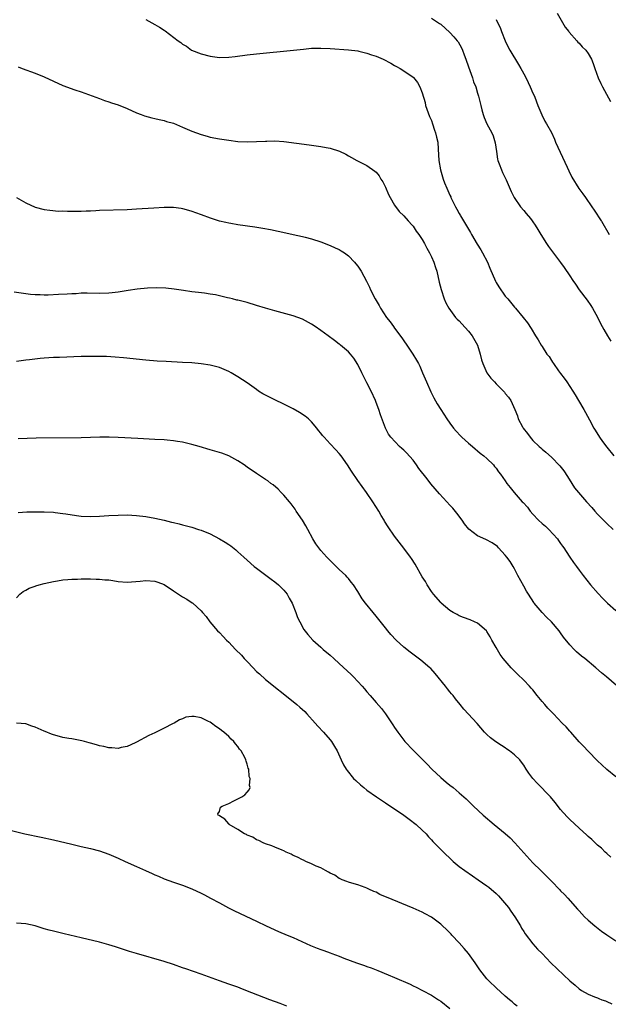
# Model space of a CAD drawing. Units: inches. Extents: x 2568000 to 2571000, y 1515000 to 1518000.
# Drawn here: x 2568880 to 2569007, y 1515500 to 1515714 of the extents above; entities that cross this region are included whole.
import ezdxf

# ---------------------------------------------------------------- set-up
doc = ezdxf.new("R2010")
doc.units = ezdxf.units.IN
doc.header["$MEASUREMENT"] = 0
doc.layers.add('LD25681515_10ft', color=82, linetype='Continuous')

msp = doc.modelspace()

# ---------------------------------------------------------------- linework, layer by layer
at = {"layer": 'LD25681515_10ft'}
for points, elevation in [([(2568969, 1515713.88), (2568970.76, 1515712.76), (2568971, 1515712.59), (2568973, 1515710.79), (2568973.87, 1515709.87), (2568974.6, 1515709), (2568974.77, 1515708.77), (2568975.49, 1515707.49), (2568975.7, 1515707), (2568976.07, 1515705.93), (2568976.42, 1515705), (2568977, 1515703.36), (2568977.89, 1515701), (2568978.13, 1515700.13), (2568978.6, 1515699), (2568979, 1515697.61), (2568979.21, 1515697), (2568979.52, 1515695.52), (2568979.69, 1515695), (2568979.95, 1515694.05), (2568980.19, 1515693), (2568980.39, 1515692.39), (2568980.99, 1515691), (2568982.09, 1515689), (2568982.38, 1515688.38), (2568982.84, 1515686.84), (2568983.07, 1515685), (2568983.35, 1515683.35), (2568983.42, 1515683), (2568983.7, 1515682.3), (2568984.16, 1515681), (2568984.41, 1515680.41), (2568985.16, 1515678.84), (2568986.29, 1515676.29), (2568986.93, 1515675), (2568988.29, 1515673), (2568989, 1515672.16), (2568989.55, 1515671.55), (2568990.47, 1515670.47), (2568990.83, 1515669.96), (2568991, 1515669.73), (2568991.51, 1515669), (2568992.09, 1515668.09), (2568992.74, 1515667), (2568993.96, 1515665), (2568994.37, 1515664.37), (2568995.22, 1515663.22), (2568997, 1515660.91), (2568997.8, 1515659.8), (2568999, 1515657.99), (2568999.64, 1515657), (2569000.2, 1515656.2), (2569001.06, 1515655), (2569002.77, 1515652.77), (2569003.59, 1515651.59), (2569003.95, 1515651), (2569005, 1515649.05), (2569005.67, 1515647.67), (2569006.36, 1515646.36), (2569007.16, 1515645), (2569007.88, 1515643.88)], 9160), ([(2568996.24, 1515715), (2568997.99, 1515711.99), (2568998.76, 1515711), (2568998.84, 1515710.84), (2569000.52, 1515709), (2569000.72, 1515708.72), (2569001, 1515708.45), (2569001.69, 1515707.69), (2569002.48, 1515707), (2569003, 1515706.22), (2569003.72, 1515705), (2569004.07, 1515704.07), (2569004.4, 1515703), (2569005.12, 1515701), (2569005.72, 1515699.72), (2569006.08, 1515699), (2569007.84, 1515695.84)], 9140), ([(2568907, 1515713.59), (2568909, 1515712.5), (2568909.98, 1515711.98), (2568911, 1515711.28), (2568911.19, 1515711.19), (2568914.06, 1515709), (2568914.62, 1515708.62), (2568915, 1515708.27), (2568915.83, 1515707.83), (2568916.96, 1515707), (2568919, 1515706.17), (2568921, 1515705.65), (2568923, 1515705.4), (2568925, 1515705.43), (2568926.42, 1515705.58), (2568929, 1515705.95), (2568931, 1515706.19), (2568939.03, 1515706.97), (2568941.21, 1515707.21), (2568943, 1515707.38), (2568945, 1515707.43), (2568947, 1515707.35), (2568951, 1515707.06), (2568953, 1515706.81), (2568953.24, 1515706.76), (2568955, 1515706.32), (2568956.01, 1515705.99), (2568957, 1515705.64), (2568958.5, 1515705), (2568960.17, 1515704.17), (2568961, 1515703.65), (2568961.44, 1515703.44), (2568962.18, 1515703), (2568963, 1515702.48), (2568965, 1515701.12), (2568965.06, 1515701.06), (2568965.96, 1515699.96), (2568966.45, 1515699), (2568967, 1515697.69), (2568967.59, 1515695.59), (2568967.73, 1515695), (2568968.6, 1515692.6), (2568969, 1515691.68), (2568969.23, 1515691), (2568969.63, 1515689.63), (2568969.88, 1515689), (2568970.06, 1515688.06), (2568970.34, 1515687), (2568970.48, 1515685.52), (2568970.61, 1515683), (2568970.94, 1515681), (2568971.53, 1515679), (2568971.83, 1515678.17), (2568972.31, 1515677), (2568972.56, 1515676.56), (2568973, 1515675.51), (2568973.16, 1515675.16), (2568973.22, 1515675), (2568973.4, 1515674.6), (2568974.21, 1515673), (2568974.51, 1515672.51), (2568975, 1515671.56), (2568975.21, 1515671.21), (2568975.31, 1515671), (2568975.71, 1515670.29), (2568975.91, 1515669.96), (2568977, 1515668.12), (2568977.45, 1515667.45), (2568977.68, 1515667), (2568978.9, 1515664.9), (2568979.69, 1515663.69), (2568980.07, 1515663), (2568981.11, 1515661), (2568981.68, 1515659.68), (2568982.85, 1515656.85), (2568983, 1515656.58), (2568983.61, 1515655.61), (2568985, 1515653.63), (2568985.56, 1515653), (2568987, 1515651.23), (2568987.22, 1515651), (2568988.88, 1515649), (2568989.79, 1515647.79), (2568990.61, 1515646.61), (2568991.59, 1515645), (2568992.16, 1515644.16), (2568992.77, 1515643), (2568993, 1515642.66), (2568994.05, 1515641), (2568994.5, 1515640.5), (2568995, 1515639.66), (2568995.28, 1515639.28), (2568995.44, 1515639), (2568996.56, 1515637.44), (2568997, 1515636.85), (2568997.81, 1515635.81), (2568998.32, 1515635), (2568999.67, 1515633), (2569000.18, 1515632.18), (2569000.9, 1515631), (2569002.05, 1515629), (2569002.39, 1515628.39), (2569003.24, 1515626.76), (2569004.2, 1515625), (2569004.53, 1515624.53), (2569005.43, 1515623), (2569006.1, 1515622.1), (2569007, 1515620.83), (2569008.53, 1515619)], 9170), ([(2568983, 1515713.63), (2568983.34, 1515713), (2568983.87, 1515711.87), (2568984.16, 1515711), (2568984.97, 1515709), (2568985.65, 1515707.65), (2568985.99, 1515707), (2568987.88, 1515703.88), (2568988.38, 1515703), (2568989.31, 1515701.31), (2568989.97, 1515699.97), (2568990.43, 1515699), (2568991, 1515697.67), (2568991.31, 1515697), (2568991.77, 1515695.77), (2568992.1, 1515695), (2568992.92, 1515692.92), (2568993.57, 1515691.57), (2568993.92, 1515691), (2568995, 1515689.08), (2568995.65, 1515687.65), (2568995.92, 1515687), (2568998.44, 1515681.56), (2568998.78, 1515680.78), (2568999.45, 1515679.45), (2569000.97, 1515676.97), (2569001.83, 1515675.83), (2569002.42, 1515675), (2569003.81, 1515673), (2569004.29, 1515672.29), (2569005.77, 1515669.96), (2569005.84, 1515669.84), (2569007.56, 1515667)], 9150), ([(2568879.34, 1515703.34), (2568880.21, 1515703), (2568883, 1515702.01), (2568885, 1515701.2), (2568887, 1515700.24), (2568889, 1515699.33), (2568891.64, 1515698.36), (2568893, 1515697.91), (2568897, 1515696.49), (2568898.07, 1515696.07), (2568899, 1515695.79), (2568899.57, 1515695.57), (2568901, 1515695.09), (2568903, 1515694.28), (2568905, 1515693.4), (2568906.03, 1515693), (2568906.74, 1515692.74), (2568908.3, 1515692.3), (2568909, 1515692.14), (2568909.91, 1515691.91), (2568911, 1515691.69), (2568911.51, 1515691.51), (2568913, 1515691.1), (2568915, 1515690.28), (2568917, 1515689.4), (2568919, 1515688.65), (2568920.32, 1515688.32), (2568921, 1515688.13), (2568923, 1515687.77), (2568925, 1515687.45), (2568927, 1515687.17), (2568929, 1515687.05), (2568931, 1515687.13), (2568933, 1515687.26), (2568933.26, 1515687.26), (2568935, 1515687.28), (2568937, 1515687.12), (2568942.45, 1515686.45), (2568945, 1515686.1), (2568946.13, 1515685.87), (2568947, 1515685.73), (2568949.07, 1515685.07), (2568950.39, 1515684.39), (2568951, 1515684.05), (2568951.65, 1515683.65), (2568952.82, 1515683), (2568955, 1515681.95), (2568956.74, 1515680.74), (2568957, 1515680.51), (2568957.68, 1515679.68), (2568958.04, 1515679), (2568958.42, 1515678.42), (2568959, 1515677.27), (2568959.69, 1515675.69), (2568960.03, 1515675), (2568961, 1515673.36), (2568961.99, 1515671.99), (2568963.02, 1515671), (2568963.95, 1515669.96), (2568964.81, 1515669), (2568965, 1515668.76), (2568965.7, 1515667.7), (2568966.24, 1515667), (2568967, 1515665.87), (2568967.48, 1515665), (2568967.99, 1515663.99), (2568968.59, 1515663), (2568969, 1515662.17), (2568969.51, 1515661), (2568969.85, 1515659.85), (2568970.12, 1515659), (2568970.66, 1515656.66), (2568971.06, 1515655.06), (2568971.74, 1515653), (2568972.13, 1515652.13), (2568972.76, 1515651), (2568974.23, 1515649), (2568974.6, 1515648.6), (2568975, 1515648.22), (2568975.57, 1515647.57), (2568977, 1515646.05), (2568977.81, 1515645), (2568978.95, 1515643), (2568979.58, 1515641), (2568979.83, 1515639.83), (2568980.11, 1515639), (2568980.99, 1515636.99), (2568981.85, 1515635.85), (2568982.63, 1515635), (2568983, 1515634.58), (2568984.64, 1515633), (2568984.81, 1515632.81), (2568985, 1515632.53), (2568985.71, 1515631.71), (2568986.2, 1515631), (2568987.04, 1515629), (2568987.65, 1515627.65), (2568987.82, 1515627), (2568988.73, 1515625.27), (2568988.89, 1515625), (2568989.83, 1515623.83), (2568990.38, 1515623), (2568990.68, 1515622.68), (2568991, 1515622.3), (2568992.37, 1515621), (2568992.72, 1515620.72), (2568993, 1515620.43), (2568993.8, 1515619.8), (2568995, 1515618.68), (2568996.83, 1515616.83), (2568997.7, 1515615.7), (2568998.49, 1515614.49), (2568999.43, 1515613), (2569000.05, 1515612.05), (2569000.89, 1515611), (2569002.61, 1515609), (2569003.75, 1515607.75), (2569004.4, 1515607), (2569005, 1515606.35), (2569005.67, 1515605.67), (2569006.28, 1515605), (2569007, 1515604.29), (2569008.43, 1515603)], 9180), ([(2568879, 1515675), (2568881, 1515673.83), (2568883, 1515672.91), (2568885, 1515672.37), (2568886.23, 1515672.23), (2568888.08, 1515672.08), (2568889, 1515672.09), (2568890.01, 1515672.01), (2568891, 1515672.05), (2568892.03, 1515672.03), (2568893, 1515672.08), (2568894.1, 1515672.1), (2568895, 1515672.15), (2568896.18, 1515672.18), (2568897, 1515672.23), (2568903, 1515672.42), (2568905, 1515672.53), (2568908.79, 1515672.79), (2568911, 1515672.92), (2568913, 1515672.92), (2568914.68, 1515672.68), (2568915, 1515672.65), (2568916.25, 1515672.25), (2568917, 1515672.08), (2568917.77, 1515671.77), (2568919, 1515671.34), (2568921, 1515670.58), (2568922.95, 1515669.96), (2568923, 1515669.95), (2568924.37, 1515669.63), (2568925, 1515669.5), (2568925.44, 1515669.44), (2568927, 1515669.17), (2568930.65, 1515668.65), (2568932.38, 1515668.38), (2568934.07, 1515668.07), (2568935.73, 1515667.73), (2568937.37, 1515667.37), (2568938.96, 1515667), (2568941, 1515666.56), (2568941.62, 1515666.38), (2568943, 1515666.03), (2568945, 1515665.37), (2568947, 1515664.61), (2568948.07, 1515664.07), (2568949, 1515663.7), (2568949.41, 1515663.41), (2568950.09, 1515663), (2568951, 1515662.35), (2568952.26, 1515661), (2568952.6, 1515660.6), (2568953, 1515660.09), (2568953.71, 1515659), (2568954.88, 1515656.88), (2568955.54, 1515655.54), (2568955.79, 1515655), (2568956.8, 1515653), (2568957.61, 1515651.61), (2568957.93, 1515651), (2568959.23, 1515649), (2568960.02, 1515648.02), (2568960.72, 1515647), (2568961, 1515646.66), (2568962.56, 1515644.56), (2568963, 1515643.9), (2568963.64, 1515643), (2568964.96, 1515641), (2568965.74, 1515639.74), (2568966.16, 1515639), (2568966.44, 1515638.44), (2568967.08, 1515637), (2568967.88, 1515635), (2568968.83, 1515632.83), (2568969.52, 1515631.52), (2568970.25, 1515630.25), (2568971, 1515629), (2568972.3, 1515627), (2568973, 1515626.04), (2568973.78, 1515625), (2568974.34, 1515624.34), (2568975.3, 1515623.3), (2568975.61, 1515623), (2568977, 1515621.73), (2568977.9, 1515621), (2568978.48, 1515620.48), (2568979, 1515620.09), (2568979.57, 1515619.57), (2568980.33, 1515619), (2568981, 1515618.39), (2568982.43, 1515617), (2568982.68, 1515616.68), (2568983, 1515616.32), (2568983.53, 1515615.53), (2568983.98, 1515615), (2568985, 1515613.56), (2568985.35, 1515613), (2568986.07, 1515612.07), (2568986.95, 1515611), (2568988.7, 1515609), (2568988.86, 1515608.86), (2568989.82, 1515607.82), (2568990.38, 1515607), (2568991, 1515606.32), (2568992.24, 1515605), (2568993, 1515604.27), (2568993.7, 1515603.7), (2568994.45, 1515603), (2568996.31, 1515601), (2568996.58, 1515600.58), (2568997, 1515599.99), (2568997.41, 1515599.41), (2568997.72, 1515599), (2568998.19, 1515598.19), (2568999.03, 1515597), (2568999.8, 1515595.8), (2569000.42, 1515595), (2569001, 1515594.17), (2569001.91, 1515593), (2569003.5, 1515591), (2569005.13, 1515589.13), (2569006.09, 1515588.09), (2569007.21, 1515587), (2569009, 1515585.4)], 9190), ([(2569010.24, 1515568.24), (2569006.93, 1515571), (2569005.89, 1515571.89), (2569004.65, 1515573), (2569002.25, 1515575), (2569001.55, 1515575.55), (2569000.46, 1515576.46), (2568999.92, 1515577), (2568999, 1515577.98), (2568997.65, 1515579.65), (2568997, 1515580.59), (2568996.68, 1515581), (2568995, 1515583), (2568993.97, 1515583.97), (2568992.99, 1515585), (2568991.3, 1515587), (2568991.17, 1515587.17), (2568990.01, 1515589), (2568989.62, 1515589.62), (2568989, 1515590.69), (2568987.73, 1515593), (2568987, 1515594.47), (2568986.69, 1515595), (2568986.05, 1515596.05), (2568985.35, 1515597), (2568985, 1515597.44), (2568983.56, 1515599), (2568983.28, 1515599.28), (2568982.13, 1515600.13), (2568980.81, 1515600.81), (2568979, 1515601.62), (2568977.08, 1515603.08), (2568976.19, 1515604.19), (2568975.62, 1515605), (2568974.51, 1515606.51), (2568973.61, 1515607.61), (2568973, 1515608.25), (2568972.32, 1515609), (2568970.7, 1515610.7), (2568969.78, 1515611.78), (2568968.87, 1515612.87), (2568968.04, 1515613.96), (2568966.24, 1515616.24), (2568965.74, 1515617), (2568965, 1515618), (2568963.6, 1515619.6), (2568963, 1515620.2), (2568962.56, 1515620.56), (2568962.07, 1515621), (2568960.18, 1515623), (2568959.69, 1515623.69), (2568959.01, 1515625), (2568957.9, 1515627.9), (2568957.57, 1515629), (2568957, 1515630.54), (2568956.82, 1515631), (2568955.9, 1515633), (2568955, 1515634.82), (2568953.87, 1515637), (2568953, 1515638.8), (2568952.13, 1515640.13), (2568951.46, 1515641), (2568951, 1515641.56), (2568949.29, 1515643), (2568949.12, 1515643.12), (2568949, 1515643.23), (2568947.96, 1515643.96), (2568946.6, 1515645), (2568945, 1515646.17), (2568943.79, 1515647), (2568943, 1515647.52), (2568941, 1515648.6), (2568940.02, 1515649), (2568939, 1515649.35), (2568935, 1515650.41), (2568933, 1515650.99), (2568931, 1515651.61), (2568929, 1515652.21), (2568927, 1515652.72), (2568926.76, 1515652.76), (2568925.83, 1515653), (2568925.15, 1515653.15), (2568924.74, 1515653.26), (2568923, 1515653.65), (2568922.13, 1515653.87), (2568921, 1515654.07), (2568919.75, 1515654.25), (2568918.42, 1515654.42), (2568917, 1515654.58), (2568915.17, 1515654.83), (2568913.14, 1515655.14), (2568911.35, 1515655.35), (2568909.43, 1515655.43), (2568907.36, 1515655.37), (2568905.14, 1515655.14), (2568903.18, 1515654.82), (2568902.78, 1515654.78), (2568901, 1515654.48), (2568899.7, 1515654.3), (2568899, 1515654.23), (2568897, 1515654.19), (2568894.29, 1515654.29), (2568893, 1515654.24), (2568891.89, 1515654.11), (2568891, 1515654.1), (2568889.98, 1515654.02), (2568888.06, 1515653.94), (2568885.82, 1515653.82), (2568885, 1515653.82), (2568884.13, 1515653.87), (2568883, 1515653.87), (2568882.01, 1515653.99), (2568881, 1515654.08), (2568878.47, 1515654.47)], 9200), ([(2569009, 1515549.37), (2569007, 1515550.91), (2569005.93, 1515551.93), (2569005, 1515552.84), (2569003, 1515554.89), (2569001.98, 1515555.98), (2569001, 1515556.97), (2568999.21, 1515559), (2568999.12, 1515559.12), (2568999, 1515559.24), (2568998.2, 1515560.2), (2568997.37, 1515561), (2568995.43, 1515563), (2568994.26, 1515564.26), (2568993.6, 1515565), (2568993, 1515565.72), (2568991.95, 1515567), (2568991, 1515568.18), (2568990.6, 1515568.6), (2568990.26, 1515569), (2568989, 1515570.34), (2568987.62, 1515571.62), (2568987, 1515572.28), (2568986.62, 1515572.62), (2568986.27, 1515573), (2568985, 1515574.48), (2568984.58, 1515575), (2568983.9, 1515575.9), (2568983, 1515577.43), (2568982.12, 1515579), (2568981.69, 1515579.69), (2568981, 1515580.89), (2568980.91, 1515581), (2568979, 1515582.68), (2568978.35, 1515583), (2568977.39, 1515583.39), (2568975.92, 1515583.92), (2568975, 1515584.3), (2568974.53, 1515584.53), (2568973.72, 1515585), (2568973, 1515585.46), (2568971.13, 1515587), (2568971, 1515587.13), (2568969.4, 1515589), (2568969, 1515589.54), (2568968.07, 1515591), (2568967.68, 1515591.68), (2568967, 1515592.76), (2568965.45, 1515595.45), (2568964.67, 1515596.67), (2568964.44, 1515597), (2568963, 1515598.97), (2568961, 1515601.57), (2568959.58, 1515603.58), (2568958.83, 1515604.83), (2568958.74, 1515605), (2568958.06, 1515606.06), (2568957.54, 1515607), (2568956.27, 1515609), (2568954.88, 1515611), (2568953, 1515613.62), (2568951.63, 1515615.63), (2568950.79, 1515617), (2568949.4, 1515619), (2568949, 1515619.49), (2568948.25, 1515620.25), (2568947, 1515621.61), (2568945.69, 1515623), (2568945.37, 1515623.37), (2568945, 1515623.9), (2568944.5, 1515624.5), (2568944.12, 1515625), (2568943, 1515626.33), (2568942.31, 1515627), (2568941.6, 1515627.6), (2568940.39, 1515628.39), (2568939, 1515629.19), (2568937, 1515630.18), (2568935, 1515631.11), (2568933, 1515632.13), (2568932.44, 1515632.44), (2568931.5, 1515633), (2568931, 1515633.35), (2568929, 1515634.79), (2568927, 1515636.14), (2568925.54, 1515637), (2568925, 1515637.29), (2568923, 1515638.12), (2568921, 1515638.62), (2568919, 1515638.92), (2568917, 1515639.11), (2568915, 1515639.24), (2568911.41, 1515639.41), (2568909.52, 1515639.52), (2568907, 1515639.72), (2568902.2, 1515640.2), (2568900.37, 1515640.37), (2568898.49, 1515640.49), (2568896.53, 1515640.53), (2568894.52, 1515640.52), (2568893, 1515640.49), (2568888.33, 1515640.33), (2568887, 1515640.31), (2568885, 1515640.19), (2568884.11, 1515640.11), (2568881.82, 1515639.82), (2568881, 1515639.69), (2568879, 1515639.42)], 9210), ([(2569007.91, 1515531.91), (2569007, 1515532.68), (2569006.65, 1515533), (2569005.84, 1515533.84), (2569005, 1515534.55), (2569004.52, 1515535), (2569003.76, 1515535.76), (2569003, 1515536.39), (2569002.69, 1515536.69), (2569001, 1515538.2), (2568999, 1515540.07), (2568998.54, 1515540.54), (2568997.59, 1515541.59), (2568997, 1515542.29), (2568995.79, 1515543.79), (2568994.78, 1515545), (2568991.95, 1515547.95), (2568990.99, 1515548.99), (2568990.14, 1515550.14), (2568989.56, 1515551), (2568989, 1515551.86), (2568988.52, 1515552.52), (2568988.13, 1515553), (2568987, 1515554.12), (2568985.9, 1515555), (2568985.36, 1515555.36), (2568985, 1515555.62), (2568984.15, 1515556.15), (2568982.94, 1515556.94), (2568981.8, 1515557.8), (2568981, 1515558.52), (2568980.53, 1515559), (2568978.88, 1515560.88), (2568976, 1515564), (2568975.25, 1515565), (2568974.23, 1515566.23), (2568973.67, 1515567), (2568973.35, 1515567.35), (2568973, 1515567.8), (2568972.44, 1515568.44), (2568972.01, 1515569), (2568969.77, 1515571.77), (2568968.82, 1515572.82), (2568968.63, 1515573), (2568966.65, 1515574.65), (2568964.38, 1515576.38), (2568963, 1515577.5), (2568961.33, 1515579), (2568960.2, 1515580.2), (2568959.54, 1515581), (2568959, 1515581.69), (2568958.41, 1515582.41), (2568957, 1515584.23), (2568956.32, 1515585), (2568954.65, 1515587), (2568953.93, 1515587.93), (2568953, 1515589.53), (2568952.11, 1515591), (2568951.6, 1515591.6), (2568951, 1515592.35), (2568950.68, 1515592.68), (2568950.44, 1515593), (2568949, 1515594.34), (2568946.65, 1515596.65), (2568946.31, 1515597), (2568945, 1515598.47), (2568944.55, 1515599), (2568943.92, 1515599.92), (2568943.24, 1515601), (2568942.14, 1515603), (2568941.76, 1515603.76), (2568941, 1515605), (2568939.67, 1515607), (2568939.43, 1515607.43), (2568938.57, 1515608.57), (2568938.17, 1515609), (2568937, 1515610.45), (2568936.4, 1515611), (2568935.73, 1515611.73), (2568934.66, 1515612.66), (2568934.15, 1515613), (2568933.52, 1515613.52), (2568933, 1515613.87), (2568931, 1515615.16), (2568929, 1515616.51), (2568928.35, 1515617), (2568927, 1515617.89), (2568925, 1515619), (2568923.53, 1515619.53), (2568923, 1515619.7), (2568921, 1515620.28), (2568918.62, 1515621), (2568917, 1515621.46), (2568915, 1515621.92), (2568913.89, 1515622.11), (2568913, 1515622.24), (2568911.62, 1515622.38), (2568911, 1515622.42), (2568909, 1515622.53), (2568905.3, 1515622.7), (2568901, 1515622.94), (2568899.04, 1515623.04), (2568897.05, 1515623.05), (2568893, 1515622.9), (2568883.21, 1515622.79), (2568879.31, 1515622.69)], 9220), ([(2568879.3, 1515606.7), (2568881.21, 1515606.79), (2568883, 1515606.85), (2568885, 1515606.85), (2568887, 1515606.73), (2568887.33, 1515606.67), (2568889, 1515606.48), (2568889.64, 1515606.36), (2568891.97, 1515606.03), (2568893, 1515605.91), (2568895, 1515605.8), (2568897, 1515605.86), (2568899, 1515606.01), (2568901, 1515606.12), (2568903, 1515606.15), (2568905, 1515606.05), (2568907, 1515605.81), (2568909, 1515605.45), (2568911, 1515605), (2568912.61, 1515604.61), (2568913, 1515604.5), (2568914.23, 1515604.23), (2568915, 1515604.01), (2568915.82, 1515603.82), (2568917, 1515603.5), (2568918.47, 1515603), (2568919, 1515602.84), (2568921, 1515602.04), (2568922.98, 1515600.98), (2568924.27, 1515600.27), (2568925, 1515599.73), (2568925.45, 1515599.45), (2568926.56, 1515598.56), (2568927, 1515598.13), (2568928.27, 1515597), (2568929, 1515596.31), (2568930.51, 1515595), (2568931, 1515594.61), (2568934.19, 1515592.19), (2568935, 1515591.65), (2568935.81, 1515591), (2568937, 1515589.85), (2568937.67, 1515589), (2568938.12, 1515588.12), (2568938.77, 1515587), (2568939.59, 1515585), (2568939.92, 1515583.92), (2568940.47, 1515583), (2568941.33, 1515581.33), (2568942.2, 1515580.2), (2568943.26, 1515579), (2568945, 1515577.46), (2568945.49, 1515577), (2568947, 1515575.74), (2568947.8, 1515575), (2568949, 1515573.94), (2568951.54, 1515571.54), (2568952.09, 1515571), (2568953, 1515570), (2568953.96, 1515569), (2568954.44, 1515568.44), (2568955, 1515567.75), (2568955.69, 1515567), (2568957, 1515565.46), (2568958.15, 1515564.15), (2568959, 1515562.99), (2568960.64, 1515560.64), (2568961, 1515560.06), (2568961.71, 1515559), (2568963, 1515557.29), (2568963.24, 1515557), (2568965, 1515555.16), (2568968.06, 1515552.06), (2568969.06, 1515551), (2568971, 1515549.2), (2568972.21, 1515548.21), (2568973, 1515547.54), (2568973.68, 1515547), (2568975, 1515545.88), (2568976.54, 1515544.54), (2568978.12, 1515543), (2568980.23, 1515541), (2568982.58, 1515539), (2568985, 1515537.04), (2568986.08, 1515536.08), (2568987.04, 1515535.04), (2568989, 1515532.84), (2568991, 1515530.72), (2568992.75, 1515529), (2568993.88, 1515527.88), (2568995, 1515526.71), (2568996.84, 1515524.84), (2568997, 1515524.65), (2568997.82, 1515523.82), (2568998.6, 1515523), (2569000.67, 1515520.67), (2569001, 1515520.29), (2569002.18, 1515519), (2569003, 1515518.24), (2569004.42, 1515517), (2569005.88, 1515515.88), (2569007.04, 1515515.04), (2569009, 1515513.8)], 9230), ([(2568879, 1515588.16), (2568879.68, 1515589), (2568880.42, 1515589.58), (2568881, 1515589.84), (2568881.74, 1515590.26), (2568883, 1515590.71), (2568883.2, 1515590.8), (2568883.89, 1515591), (2568885, 1515591.28), (2568887, 1515591.72), (2568887.85, 1515591.85), (2568889, 1515592.05), (2568890.13, 1515592.13), (2568891, 1515592.23), (2568892.23, 1515592.23), (2568893, 1515592.28), (2568894.26, 1515592.26), (2568895, 1515592.29), (2568896.23, 1515592.23), (2568897, 1515592.24), (2568898.11, 1515592.11), (2568899, 1515592.05), (2568899.9, 1515591.9), (2568901, 1515591.75), (2568903, 1515591.59), (2568905.82, 1515591.82), (2568907, 1515591.96), (2568909, 1515591.77), (2568909.6, 1515591.6), (2568911.03, 1515591.03), (2568913, 1515589.7), (2568915, 1515588.42), (2568915.9, 1515587.9), (2568917.09, 1515587.09), (2568917.21, 1515587), (2568919, 1515585.37), (2568919.34, 1515585), (2568920.09, 1515584.09), (2568920.92, 1515583), (2568922.59, 1515581), (2568923, 1515580.62), (2568923.8, 1515579.8), (2568924.52, 1515579), (2568925, 1515578.58), (2568926.49, 1515577), (2568927.75, 1515575.75), (2568928.39, 1515575), (2568929, 1515574.33), (2568930.28, 1515573), (2568931, 1515572.22), (2568931.66, 1515571.66), (2568933, 1515570.46), (2568939, 1515565.67), (2568939.81, 1515565), (2568940.45, 1515564.45), (2568941.49, 1515563.49), (2568941.96, 1515563), (2568943.76, 1515561), (2568944.34, 1515560.34), (2568945.57, 1515559), (2568947, 1515557.39), (2568947.31, 1515557), (2568947.96, 1515555.96), (2568948.51, 1515555), (2568949.39, 1515553), (2568949.92, 1515551.92), (2568950.46, 1515551), (2568950.69, 1515550.69), (2568952.11, 1515549), (2568952.55, 1515548.55), (2568953.6, 1515547.6), (2568954.3, 1515547), (2568955, 1515546.46), (2568957.08, 1515545), (2568959, 1515543.74), (2568963.02, 1515541), (2568964.14, 1515540.14), (2568965.69, 1515539), (2568967, 1515537.8), (2568967.82, 1515537), (2568968.36, 1515536.36), (2568969, 1515535.7), (2568969.31, 1515535.31), (2568971.58, 1515533), (2568973.33, 1515531.33), (2568973.71, 1515531), (2568975, 1515529.91), (2568976.23, 1515529), (2568977.9, 1515527.9), (2568979.14, 1515527), (2568981, 1515525.72), (2568981.4, 1515525.4), (2568983, 1515524.01), (2568983.51, 1515523.51), (2568983.99, 1515523), (2568985.7, 1515521), (2568986.19, 1515520.19), (2568987.1, 1515519), (2568988.27, 1515517), (2568988.52, 1515516.52), (2568989, 1515515.8), (2568989.29, 1515515.29), (2568991, 1515513.13), (2568991.99, 1515511.99), (2568992.98, 1515511), (2568994.91, 1515509), (2568999, 1515505.06), (2569000.13, 1515504.13), (2569001, 1515503.37), (2569001.57, 1515503), (2569003, 1515502.22), (2569004.37, 1515501.63), (2569005, 1515501.38), (2569005.29, 1515501.29), (2569005.94, 1515501), (2569006.72, 1515500.73), (2569007, 1515500.58), (2569008.12, 1515500.12)], 9240), ([(2568987.61, 1515499.61), (2568987, 1515500.06), (2568986.52, 1515500.52), (2568985.89, 1515501), (2568985, 1515501.77), (2568983, 1515503.55), (2568981.52, 1515505), (2568981, 1515505.54), (2568979.46, 1515507.46), (2568978.44, 1515509), (2568977.02, 1515511.02), (2568976.11, 1515512.11), (2568975, 1515513.36), (2568973.42, 1515515), (2568973.23, 1515515.23), (2568972.25, 1515516.25), (2568971.41, 1515517), (2568971, 1515517.42), (2568969, 1515518.9), (2568967.65, 1515519.65), (2568967, 1515519.97), (2568965, 1515520.83), (2568959.21, 1515523.21), (2568959, 1515523.33), (2568957.82, 1515523.82), (2568957, 1515524.3), (2568956.49, 1515524.49), (2568955.38, 1515525), (2568955, 1515525.22), (2568954.64, 1515525.36), (2568953, 1515525.94), (2568951.75, 1515526.25), (2568951, 1515526.47), (2568950.65, 1515526.65), (2568949.6, 1515527), (2568949.21, 1515527.21), (2568949, 1515527.27), (2568948.01, 1515528.01), (2568947, 1515528.45), (2568946.68, 1515528.68), (2568946.02, 1515529), (2568945, 1515529.58), (2568944, 1515530), (2568943, 1515530.5), (2568941.73, 1515531), (2568941.25, 1515531.25), (2568941, 1515531.33), (2568939.92, 1515531.92), (2568939, 1515532.28), (2568938.54, 1515532.54), (2568937.49, 1515533), (2568937, 1515533.26), (2568936.59, 1515533.41), (2568935, 1515534.1), (2568934.36, 1515534.36), (2568933, 1515534.79), (2568932.45, 1515535), (2568931.52, 1515535.52), (2568931, 1515535.7), (2568930.23, 1515536.23), (2568929, 1515536.7), (2568928.83, 1515536.83), (2568928.44, 1515537), (2568927, 1515537.92), (2568925.14, 1515539), (2568925.09, 1515539.09), (2568925, 1515539.17), (2568924.18, 1515540.18), (2568923, 1515540.87), (2568922.93, 1515540.93), (2568922.74, 1515541), (2568922.65, 1515541.35), (2568923, 1515541.79), (2568923.26, 1515542.74), (2568923.57, 1515543), (2568925, 1515543.58), (2568926.14, 1515544.14), (2568927, 1515544.59), (2568927.87, 1515545), (2568928.54, 1515545.46), (2568929, 1515546.05), (2568929.48, 1515546.52), (2568929.65, 1515547), (2568929.5, 1515547.5), (2568929.64, 1515549), (2568929.45, 1515549.45), (2568929.34, 1515551), (2568929.23, 1515551.23), (2568929, 1515552.08), (2568928.76, 1515552.76), (2568928.74, 1515553), (2568928.49, 1515553.51), (2568927.69, 1515555), (2568927.37, 1515555.37), (2568927, 1515555.9), (2568926.47, 1515556.47), (2568926.09, 1515557), (2568925.52, 1515557.52), (2568925, 1515558.08), (2568923.96, 1515559), (2568923.41, 1515559.41), (2568923, 1515559.78), (2568922.23, 1515560.23), (2568921.24, 1515561), (2568921, 1515561.17), (2568920.62, 1515561.38), (2568919, 1515562.13), (2568917.54, 1515562.46), (2568917, 1515562.46), (2568915.74, 1515562.26), (2568915, 1515561.94), (2568914.32, 1515561.68), (2568913.15, 1515561), (2568912.83, 1515560.83), (2568911, 1515559.92), (2568909, 1515558.9), (2568907.71, 1515558.29), (2568905, 1515556.83), (2568904.7, 1515556.7), (2568903, 1515555.89), (2568901.69, 1515555.69), (2568901, 1515555.47), (2568899.67, 1515555.67), (2568899, 1515555.6), (2568897.94, 1515555.94), (2568897, 1515556.05), (2568896.31, 1515556.31), (2568895, 1515556.63), (2568894.72, 1515556.72), (2568893.72, 1515557), (2568893.17, 1515557.17), (2568892.76, 1515557.24), (2568891, 1515557.61), (2568890.32, 1515557.68), (2568889, 1515557.91), (2568887.79, 1515558.21), (2568887, 1515558.43), (2568886.59, 1515558.59), (2568885.21, 1515559.21), (2568885, 1515559.27), (2568883, 1515560.15), (2568882.33, 1515560.33), (2568881, 1515560.81), (2568879, 1515560.96)], 9250), ([(2568877, 1515537.9), (2568880.81, 1515537), (2568884.29, 1515536.29), (2568887, 1515535.71), (2568891, 1515534.73), (2568893, 1515534.26), (2568895, 1515533.82), (2568897, 1515533.28), (2568899, 1515532.56), (2568901, 1515531.7), (2568902.55, 1515531), (2568905, 1515529.92), (2568906.94, 1515529), (2568908.37, 1515528.37), (2568909, 1515528.07), (2568909.77, 1515527.77), (2568911, 1515527.21), (2568913, 1515526.48), (2568915, 1515525.82), (2568917, 1515525.06), (2568919, 1515524.12), (2568919.74, 1515523.74), (2568921.05, 1515523.05), (2568923, 1515522.01), (2568924.93, 1515520.93), (2568926.27, 1515520.27), (2568931, 1515518.05), (2568933.11, 1515517), (2568935.78, 1515515.78), (2568937.72, 1515515), (2568939, 1515514.46), (2568942.77, 1515512.77), (2568944.19, 1515512.19), (2568945, 1515511.91), (2568945.65, 1515511.65), (2568947, 1515511.17), (2568947.41, 1515511), (2568949, 1515510.42), (2568950.01, 1515510.01), (2568952.76, 1515509), (2568954.43, 1515508.43), (2568955, 1515508.22), (2568955.92, 1515507.92), (2568957, 1515507.47), (2568957.36, 1515507.36), (2568959.62, 1515506.38), (2568961, 1515505.83), (2568964.37, 1515504.37), (2568965, 1515504.03), (2568965.7, 1515503.7), (2568967.01, 1515503), (2568969, 1515502), (2568970.51, 1515501), (2568971, 1515500.7), (2568973, 1515499.08)], 9260), ([(2568937.6, 1515499.6), (2568936.17, 1515500.17), (2568933.92, 1515501), (2568928.72, 1515503), (2568927.49, 1515503.49), (2568927, 1515503.7), (2568925, 1515504.4), (2568923, 1515505.06), (2568919, 1515506.54), (2568915.67, 1515507.67), (2568915, 1515507.92), (2568913, 1515508.63), (2568911, 1515509.27), (2568905.01, 1515511.01), (2568903.48, 1515511.48), (2568900.46, 1515512.46), (2568899, 1515512.92), (2568897, 1515513.48), (2568893, 1515514.41), (2568889.32, 1515515.32), (2568887, 1515515.86), (2568886.09, 1515516.09), (2568885, 1515516.4), (2568883, 1515517.05), (2568881, 1515517.47), (2568879, 1515517.61)], 9270)]:
    msp.add_lwpolyline(points, dxfattribs=dict(at, elevation=elevation))

doc.saveas('drawing.dxf')
